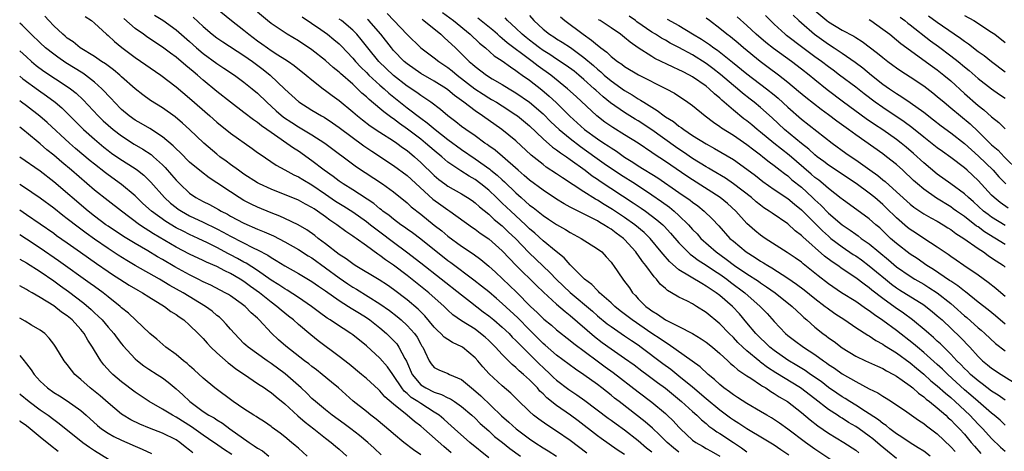
# Model space of a CAD drawing. Units: inches. Extents: x 2574000 to 2577000, y 1503000 to 1506000.
# Drawn here: x 2574000 to 2574145, y 1503948 to 1504011 of the extents above; entities that cross this region are included whole.
import ezdxf

# ---------------------------------------------------------------- set-up
doc = ezdxf.new("R2010")
doc.units = ezdxf.units.IN
doc.header["$MEASUREMENT"] = 0
doc.layers.add('LD25741503_2ft', color=93, linetype='Continuous')

msp = doc.modelspace()

# ---------------------------------------------------------------- linework, layer by layer
at = {"layer": 'LD25741503_2ft'}
for points, elevation in [([(2574027, 1504014.46), (2574031.16, 1504011), (2574033, 1504009.58), (2574033.71, 1504009), (2574035, 1504008.04), (2574035.61, 1504007.61), (2574036.44, 1504007), (2574037, 1504006.6), (2574038, 1504006), (2574039, 1504005.33), (2574039.53, 1504005), (2574040.4, 1504004.4), (2574042.16, 1504003), (2574043, 1504002.28), (2574044.64, 1504001), (2574045, 1504000.75), (2574045.99, 1503999.99), (2574047, 1503999.27), (2574049, 1503997.61), (2574049.7, 1503997), (2574050.42, 1503996.42), (2574051.56, 1503995.56), (2574053, 1503994.61), (2574055, 1503993.33), (2574055.48, 1503993), (2574056.34, 1503992.34), (2574057, 1503991.89), (2574058.07, 1503991), (2574059, 1503990.17), (2574061, 1503988.26), (2574061.67, 1503987.67), (2574062.55, 1503987), (2574063, 1503986.67), (2574065, 1503985.53), (2574065.87, 1503985), (2574066.55, 1503984.55), (2574067, 1503984.22), (2574067.64, 1503983.64), (2574069, 1503982.53), (2574069.79, 1503981.79), (2574071, 1503980.82), (2574071.93, 1503979.93), (2574072.94, 1503979), (2574074.93, 1503976.93), (2574077, 1503974.92), (2574077.99, 1503973.99), (2574078.96, 1503972.96), (2574081, 1503971.02), (2574084.27, 1503968.27), (2574085, 1503967.63), (2574086.45, 1503966.45), (2574087, 1503966.05), (2574089, 1503964.69), (2574089.99, 1503963.99), (2574091, 1503963.32), (2574091.45, 1503963), (2574094.62, 1503960.62), (2574095.78, 1503959.78), (2574097, 1503958.8), (2574099, 1503957.17), (2574101, 1503955.46), (2574103, 1503953.8), (2574104.6, 1503952.6), (2574105, 1503952.32), (2574105.82, 1503951.82), (2574107, 1503951.02), (2574109.54, 1503949.54), (2574111, 1503948.62), (2574111.98, 1503947.98), (2574113.17, 1503947.17)], 9314), ([(2574120.06, 1503945.94), (2574117, 1503948.01), (2574115.63, 1503949), (2574113, 1503950.96), (2574111.81, 1503951.81), (2574110.61, 1503952.61), (2574109.91, 1503953), (2574109, 1503953.56), (2574107, 1503954.72), (2574105.61, 1503955.61), (2574105, 1503955.98), (2574104.44, 1503956.44), (2574103.62, 1503957), (2574103, 1503957.5), (2574102.24, 1503958.24), (2574101.29, 1503959), (2574100.12, 1503960.12), (2574095.43, 1503963.43), (2574095, 1503963.67), (2574094.23, 1503964.23), (2574093, 1503965.03), (2574090.11, 1503967), (2574088.36, 1503968.36), (2574087.55, 1503969), (2574087, 1503969.54), (2574085.32, 1503971), (2574085.18, 1503971.18), (2574085, 1503971.32), (2574084.19, 1503972.19), (2574083.08, 1503973), (2574081, 1503975.1), (2574080.13, 1503976.13), (2574078.92, 1503977.08), (2574077, 1503978.65), (2574075.78, 1503979.78), (2574075, 1503980.42), (2574074.41, 1503981), (2574072.24, 1503983), (2574071, 1503984.18), (2574070.57, 1503984.57), (2574070.15, 1503985), (2574069, 1503986.09), (2574067.86, 1503987), (2574067, 1503987.63), (2574066.12, 1503988.12), (2574064.9, 1503988.9), (2574063, 1503990.22), (2574062.57, 1503990.57), (2574062.09, 1503991), (2574061, 1503991.89), (2574059.71, 1503993), (2574059, 1503993.57), (2574057.06, 1503995.06), (2574055.88, 1503995.88), (2574055, 1503996.56), (2574054.73, 1503996.73), (2574053.58, 1503997.58), (2574053, 1503998.09), (2574051.41, 1503999.41), (2574051, 1503999.82), (2574050.36, 1504000.36), (2574049.7, 1504001), (2574049, 1504001.64), (2574047.21, 1504003.21), (2574047, 1504003.43), (2574046.13, 1504004.13), (2574045, 1504005.16), (2574043, 1504006.71), (2574041, 1504008.01), (2574039.33, 1504009), (2574037, 1504010.57), (2574036.45, 1504011), (2574035, 1504012.24)], 9316), ([(2574117, 1504012.5), (2574118.77, 1504011), (2574119, 1504010.82), (2574121, 1504009.6), (2574122.7, 1504008.7), (2574123, 1504008.5), (2574123.95, 1504007.95), (2574126.23, 1504006.23), (2574127, 1504005.57), (2574127.74, 1504005), (2574128.47, 1504004.47), (2574129, 1504004.08), (2574129.64, 1504003.64), (2574131, 1504002.76), (2574133, 1504001.41), (2574134.37, 1504000.37), (2574135, 1503999.87), (2574136, 1503999), (2574137, 1503998.19), (2574138.4, 1503997), (2574139.82, 1503995.82), (2574141, 1503994.72), (2574143, 1503992.76), (2574143.95, 1503991.95), (2574144.84, 1503991), (2574146.94, 1503988.94)], 9352), ([(2574089, 1503947.2), (2574087.91, 1503947.91), (2574086.74, 1503948.74), (2574085.56, 1503949.56), (2574085, 1503949.97), (2574082.17, 1503952.17), (2574081.05, 1503953), (2574079, 1503954.43), (2574077.57, 1503955.57), (2574077, 1503956.14), (2574076.54, 1503956.54), (2574076.16, 1503957), (2574075, 1503958.19), (2574074.13, 1503959), (2574073.51, 1503959.51), (2574073, 1503960.03), (2574072.45, 1503960.45), (2574071, 1503961.92), (2574070.01, 1503963), (2574069, 1503963.97), (2574068.46, 1503964.46), (2574067.82, 1503965), (2574067, 1503965.63), (2574065, 1503966.88), (2574063.73, 1503967.73), (2574063, 1503968.42), (2574062.44, 1503969), (2574060.2, 1503971), (2574057, 1503973.53), (2574055, 1503975.05), (2574053.83, 1503975.83), (2574053, 1503976.49), (2574052.69, 1503976.69), (2574051, 1503977.92), (2574049.48, 1503979), (2574049.19, 1503979.19), (2574049, 1503979.34), (2574047.99, 1503979.99), (2574046.68, 1503981), (2574045.65, 1503981.65), (2574045, 1503982.16), (2574043.83, 1503983), (2574043.32, 1503983.32), (2574043, 1503983.54), (2574042.04, 1503984.04), (2574041, 1503984.6), (2574037, 1503986.21), (2574035.28, 1503987), (2574035, 1503987.15), (2574033, 1503988.41), (2574032.17, 1503989), (2574031, 1503989.86), (2574030.36, 1503990.36), (2574029.47, 1503991), (2574029, 1503991.37), (2574027.08, 1503993), (2574024.99, 1503995), (2574023.95, 1503995.95), (2574022.86, 1503996.86), (2574021, 1503998.18), (2574019.26, 1503999.26), (2574018.11, 1504000.11), (2574017, 1504000.98), (2574015, 1504002.75), (2574014.73, 1504003), (2574013.79, 1504003.79), (2574013, 1504004.34), (2574012.64, 1504004.64), (2574012.06, 1504005), (2574011, 1504005.72), (2574008.92, 1504007), (2574007.87, 1504007.87), (2574007, 1504008.45), (2574006.71, 1504008.71), (2574006.33, 1504009), (2574005, 1504010.25), (2574004.28, 1504011), (2574003.68, 1504011.68)], 9304), ([(2574009.62, 1504011.62), (2574010.55, 1504011), (2574011, 1504010.63), (2574012.76, 1504009), (2574013, 1504008.81), (2574013.93, 1504007.93), (2574015.04, 1504007.04), (2574017, 1504005.58), (2574020.76, 1504003), (2574023, 1504001.28), (2574025, 1503999.61), (2574027.99, 1503997), (2574029, 1503996.1), (2574031, 1503994.46), (2574034.19, 1503992.19), (2574035, 1503991.64), (2574035.36, 1503991.36), (2574037.75, 1503989.75), (2574039, 1503989.07), (2574040.33, 1503988.33), (2574041, 1503988.04), (2574041.64, 1503987.64), (2574043, 1503986.86), (2574045, 1503985.51), (2574046.47, 1503984.47), (2574047.71, 1503983.71), (2574049, 1503982.88), (2574051, 1503981.48), (2574051.63, 1503981), (2574052.38, 1503980.38), (2574053, 1503979.94), (2574055, 1503978.43), (2574056.93, 1503977), (2574059, 1503975.41), (2574065, 1503970.67), (2574066.34, 1503969.66), (2574068.21, 1503968.21), (2574069, 1503967.62), (2574069.74, 1503967), (2574071, 1503965.92), (2574071.99, 1503965), (2574072.48, 1503964.48), (2574073, 1503964), (2574073.47, 1503963.47), (2574076.48, 1503960.48), (2574077, 1503960), (2574078.1, 1503959), (2574078.56, 1503958.55), (2574079, 1503958.15), (2574080.78, 1503956.78), (2574081.97, 1503955.97), (2574083.14, 1503955.14), (2574086.58, 1503952.58), (2574087, 1503952.29), (2574087.74, 1503951.74), (2574089, 1503950.87), (2574091, 1503949.28), (2574092.22, 1503948.22), (2574093, 1503947.61)], 9306), ([(2574097, 1503947.58), (2574096.2, 1503948.2), (2574095.26, 1503949), (2574094.13, 1503950.13), (2574093.09, 1503951.09), (2574092.04, 1503952.04), (2574088.19, 1503955), (2574087.52, 1503955.52), (2574087, 1503955.96), (2574085.67, 1503957), (2574085, 1503957.51), (2574083, 1503958.93), (2574081.76, 1503959.76), (2574079, 1503961.82), (2574077.3, 1503963.3), (2574077, 1503963.54), (2574075, 1503965.54), (2574073.29, 1503967.29), (2574071, 1503969.42), (2574070.15, 1503970.15), (2574069, 1503971.12), (2574067.96, 1503971.96), (2574066.84, 1503972.84), (2574063.42, 1503975.42), (2574063, 1503975.71), (2574059, 1503978.87), (2574057.79, 1503979.79), (2574057, 1503980.35), (2574056.63, 1503980.63), (2574056.08, 1503981), (2574055, 1503981.82), (2574054.36, 1503982.36), (2574053.45, 1503983), (2574053.21, 1503983.21), (2574053, 1503983.36), (2574052.11, 1503984.11), (2574049, 1503986.12), (2574047.57, 1503987), (2574047, 1503987.39), (2574046.1, 1503988.1), (2574044.8, 1503989), (2574043, 1503990.41), (2574041, 1503991.8), (2574040.26, 1503992.26), (2574037, 1503994.55), (2574036.38, 1503995), (2574035.56, 1503995.56), (2574035, 1503996.03), (2574034.42, 1503996.42), (2574033, 1503997.52), (2574031, 1503999.03), (2574029, 1504000.61), (2574027, 1504002.26), (2574026.15, 1504003), (2574025.51, 1504003.51), (2574025, 1504003.96), (2574024.42, 1504004.42), (2574023, 1504005.64), (2574022.2, 1504006.2), (2574021, 1504007.12), (2574019.86, 1504007.86), (2574018.67, 1504008.67), (2574018.22, 1504009), (2574017, 1504009.86), (2574015.32, 1504011.33)], 9308), ([(2574019.83, 1504011.83), (2574021.05, 1504011.05), (2574023, 1504009.66), (2574025, 1504007.93), (2574026.02, 1504007), (2574027, 1504006.16), (2574029, 1504004.7), (2574030.04, 1504004.04), (2574031.59, 1504003), (2574033, 1504001.97), (2574034.19, 1504001), (2574035, 1504000.32), (2574036.35, 1503999), (2574037.75, 1503997.75), (2574038.83, 1503996.83), (2574040.03, 1503996.03), (2574041, 1503995.41), (2574041.26, 1503995.26), (2574043, 1503994.2), (2574044.87, 1503993), (2574049.53, 1503989.53), (2574053.39, 1503987), (2574055, 1503985.83), (2574057, 1503984.2), (2574057.62, 1503983.62), (2574059, 1503982.55), (2574061, 1503980.95), (2574062.1, 1503980.1), (2574063, 1503979.33), (2574065, 1503977.87), (2574066.72, 1503976.72), (2574067.87, 1503975.87), (2574069, 1503974.93), (2574070.01, 1503974.01), (2574072.07, 1503972.07), (2574073.08, 1503971.08), (2574075.16, 1503969), (2574076.12, 1503968.12), (2574077, 1503967.2), (2574077.11, 1503967.11), (2574078.22, 1503966.22), (2574079, 1503965.54), (2574081, 1503964), (2574081.54, 1503963.54), (2574084.97, 1503960.97), (2574086.13, 1503960.13), (2574087.3, 1503959.3), (2574091, 1503956.41), (2574093, 1503954.9), (2574095, 1503953.24), (2574095.27, 1503953), (2574096.16, 1503952.16), (2574097, 1503951.23), (2574097.23, 1503951), (2574099, 1503949.35), (2574099.47, 1503949), (2574100.44, 1503948.44), (2574101, 1503948.1), (2574101.71, 1503947.71), (2574103, 1503946.96)], 9310), ([(2574025.52, 1504011.53), (2574027, 1504010.14), (2574028.32, 1504009), (2574029, 1504008.46), (2574029.87, 1504007.87), (2574033, 1504005.87), (2574034.24, 1504005), (2574035.82, 1504003.82), (2574036.84, 1504003), (2574039, 1504000.93), (2574041.06, 1503999.06), (2574043, 1503997.84), (2574044.39, 1503997), (2574044.79, 1503996.79), (2574046, 1503996), (2574047, 1503995.3), (2574050.62, 1503992.62), (2574051.81, 1503991.81), (2574055, 1503989.73), (2574057, 1503988.22), (2574060.78, 1503984.78), (2574061.94, 1503983.94), (2574063, 1503983.19), (2574063.3, 1503983), (2574066.61, 1503980.61), (2574067, 1503980.35), (2574067.76, 1503979.76), (2574069, 1503978.92), (2574071, 1503977.15), (2574072.04, 1503976.04), (2574073.03, 1503975.03), (2574076.05, 1503972.05), (2574077.07, 1503971.07), (2574079, 1503969.3), (2574080.23, 1503968.23), (2574081, 1503967.65), (2574084.59, 1503964.59), (2574085.72, 1503963.71), (2574087, 1503962.78), (2574089, 1503961.39), (2574090.39, 1503960.39), (2574091.53, 1503959.53), (2574092.26, 1503959), (2574093.82, 1503957.82), (2574095, 1503956.96), (2574097.39, 1503955), (2574099, 1503953.55), (2574099.63, 1503953), (2574100.31, 1503952.31), (2574101, 1503951.77), (2574101.41, 1503951.41), (2574102, 1503951), (2574102.57, 1503950.57), (2574103, 1503950.32), (2574105, 1503949), (2574106.2, 1503948.2), (2574107, 1503947.63)], 9312), ([(2574041.57, 1504011.57), (2574044.32, 1504009.68), (2574045.29, 1504009), (2574046.23, 1504008.23), (2574047, 1504007.58), (2574047.29, 1504007.29), (2574049, 1504005.49), (2574049.42, 1504005), (2574050.17, 1504004.17), (2574051, 1504003.39), (2574051.39, 1504003), (2574053, 1504001.53), (2574053.62, 1504001), (2574054.33, 1504000.33), (2574057, 1503998.2), (2574059, 1503996.67), (2574059.97, 1503995.97), (2574061.13, 1503995), (2574063, 1503993.55), (2574065, 1503992.07), (2574067, 1503990.69), (2574069.16, 1503989.16), (2574069.34, 1503989), (2574070.27, 1503988.27), (2574071, 1503987.58), (2574071.31, 1503987.31), (2574073, 1503985.67), (2574073.76, 1503985), (2574074.43, 1503984.43), (2574075, 1503983.9), (2574075.53, 1503983.53), (2574077, 1503982.34), (2574077.82, 1503981.82), (2574079, 1503981.02), (2574080.29, 1503980.29), (2574081, 1503979.86), (2574082.63, 1503979), (2574085, 1503977.47), (2574085.63, 1503977), (2574086.3, 1503976.3), (2574087, 1503975.52), (2574087.21, 1503975.21), (2574087.38, 1503975), (2574088.73, 1503973), (2574088.86, 1503972.86), (2574089.7, 1503971.7), (2574090.16, 1503971), (2574090.59, 1503970.59), (2574091, 1503970.12), (2574092.1, 1503969), (2574092.63, 1503968.63), (2574093, 1503968.33), (2574093.85, 1503967.85), (2574095, 1503967.03), (2574097, 1503966.04), (2574098.99, 1503964.99), (2574100.25, 1503964.25), (2574101, 1503963.75), (2574101.93, 1503963), (2574103, 1503962.09), (2574104.19, 1503961), (2574104.6, 1503960.6), (2574105, 1503960.28), (2574105.66, 1503959.66), (2574107, 1503958.78), (2574107.57, 1503958.43), (2574109, 1503957.47), (2574109.27, 1503957.27), (2574109.76, 1503957), (2574110.49, 1503956.49), (2574111, 1503956.21), (2574111.72, 1503955.72), (2574112.95, 1503955), (2574115, 1503953.42), (2574116.31, 1503952.31), (2574117.42, 1503951.42), (2574119, 1503950.35), (2574121.23, 1503949), (2574123, 1503947.84), (2574123.46, 1503947.46)], 9318), ([(2574129, 1503946.62), (2574127.7, 1503947.7), (2574126.59, 1503948.59), (2574125.51, 1503949.51), (2574125, 1503949.92), (2574123.51, 1503951), (2574123, 1503951.34), (2574121.95, 1503951.95), (2574121, 1503952.55), (2574120.71, 1503952.71), (2574120.3, 1503953), (2574119, 1503953.84), (2574117, 1503955.41), (2574114.89, 1503957), (2574111.23, 1503959.23), (2574110.02, 1503960.02), (2574109, 1503960.82), (2574108.89, 1503960.89), (2574107, 1503962.46), (2574106.39, 1503963), (2574105.68, 1503963.68), (2574105, 1503964.41), (2574104.39, 1503965), (2574103, 1503966.45), (2574101, 1503968.1), (2574099.6, 1503969), (2574099, 1503969.36), (2574098.24, 1503969.76), (2574097, 1503970.36), (2574095.92, 1503971), (2574095.32, 1503971.32), (2574095, 1503971.62), (2574094.25, 1503972.25), (2574093.68, 1503973), (2574093.33, 1503973.33), (2574092.12, 1503975), (2574091.61, 1503975.61), (2574091, 1503976.53), (2574090.79, 1503976.79), (2574090.66, 1503977), (2574089, 1503978.85), (2574088.84, 1503979), (2574087.76, 1503979.76), (2574087, 1503980.35), (2574086.57, 1503980.57), (2574085.96, 1503981), (2574085.33, 1503981.33), (2574085, 1503981.55), (2574083.82, 1503982.18), (2574082.16, 1503983), (2574081.37, 1503983.37), (2574081, 1503983.6), (2574080.09, 1503984.09), (2574079, 1503984.76), (2574077, 1503986.06), (2574075, 1503987.54), (2574074.24, 1503988.24), (2574073.35, 1503989), (2574071.03, 1503991.03), (2574069.95, 1503991.95), (2574069, 1503992.61), (2574068.78, 1503992.78), (2574068.44, 1503993), (2574067, 1503994.05), (2574065.63, 1503995), (2574065, 1503995.46), (2574064.15, 1503996.15), (2574062.99, 1503997), (2574061.93, 1503997.93), (2574060.51, 1503999), (2574059.63, 1503999.63), (2574059, 1504000.01), (2574058.44, 1504000.44), (2574057, 1504001.38), (2574055, 1504002.93), (2574052.83, 1504005), (2574051.2, 1504007), (2574050.25, 1504008.25), (2574049.61, 1504009), (2574049.31, 1504009.31), (2574049, 1504009.61), (2574047.35, 1504011), (2574047, 1504011.24)], 9320), ([(2574133.96, 1503947), (2574133, 1503947.7), (2574132.21, 1503948.21), (2574131, 1503948.92), (2574129.79, 1503949.79), (2574129, 1503950.25), (2574128.03, 1503951), (2574127.47, 1503951.48), (2574127, 1503951.77), (2574126.34, 1503952.34), (2574125, 1503953.21), (2574124.46, 1503953.54), (2574123, 1503954.48), (2574122.13, 1503955), (2574121.45, 1503955.45), (2574121, 1503955.7), (2574120.24, 1503956.24), (2574119, 1503957.06), (2574117.93, 1503957.93), (2574116.36, 1503959), (2574115.57, 1503959.57), (2574114.33, 1503960.33), (2574113, 1503961.09), (2574111, 1503962.5), (2574110.37, 1503963), (2574109.68, 1503963.68), (2574109, 1503964.3), (2574108.3, 1503965), (2574107, 1503966.57), (2574105.88, 1503967.88), (2574104.85, 1503969), (2574103, 1503970.6), (2574102.48, 1503971), (2574101.57, 1503971.57), (2574101, 1503971.99), (2574100.34, 1503972.34), (2574097, 1503974.36), (2574095.59, 1503975.59), (2574094.65, 1503976.65), (2574094.39, 1503977), (2574092.75, 1503979), (2574091.87, 1503979.87), (2574090.52, 1503981), (2574089, 1503982.07), (2574087.23, 1503983.23), (2574085.98, 1503983.98), (2574085, 1503984.6), (2574084.74, 1503984.74), (2574083, 1503985.84), (2574079.87, 1503987.87), (2574079, 1503988.48), (2574077.48, 1503989.48), (2574077, 1503989.85), (2574075.25, 1503991.25), (2574073, 1503993.31), (2574070.94, 1503995), (2574068.11, 1503997), (2574067, 1503997.73), (2574065.34, 1503999), (2574063.98, 1503999.98), (2574063, 1504000.84), (2574062.78, 1504001), (2574061, 1504002.11), (2574059, 1504003.25), (2574057, 1504004.63), (2574056.56, 1504005), (2574055, 1504006.63), (2574054.68, 1504007), (2574053.15, 1504009), (2574051.38, 1504011), (2574051.19, 1504011.19)], 9322), ([(2574054.05, 1504012.05), (2574057, 1504008.97), (2574059.02, 1504007.02), (2574061, 1504005.54), (2574061.66, 1504005), (2574063, 1504004.11), (2574063.62, 1504003.62), (2574064.34, 1504003), (2574066.98, 1504000.98), (2574068.18, 1504000.18), (2574069, 1503999.67), (2574069.43, 1503999.43), (2574070.15, 1503999), (2574071, 1503998.46), (2574073, 1503997.18), (2574073.25, 1503997), (2574075, 1503995.54), (2574077, 1503993.65), (2574078.41, 1503992.41), (2574079, 1503992.02), (2574079.56, 1503991.56), (2574080.44, 1503991), (2574081, 1503990.6), (2574083.19, 1503989), (2574084.21, 1503988.21), (2574085, 1503987.69), (2574085.4, 1503987.4), (2574090.24, 1503984.24), (2574091.43, 1503983.43), (2574092.05, 1503983), (2574093.74, 1503981.74), (2574094.61, 1503981), (2574094.81, 1503980.81), (2574095.77, 1503979.77), (2574097, 1503978.33), (2574098.28, 1503977), (2574098.65, 1503976.65), (2574099, 1503976.42), (2574099.8, 1503975.8), (2574101, 1503975.07), (2574102.22, 1503974.22), (2574103, 1503973.73), (2574104.02, 1503973), (2574104.56, 1503972.56), (2574106.67, 1503971), (2574108.96, 1503969), (2574109.95, 1503967.95), (2574111, 1503966.77), (2574112.69, 1503965), (2574113, 1503964.74), (2574113.99, 1503963.99), (2574115.33, 1503963), (2574117, 1503961.92), (2574118.26, 1503961), (2574118.7, 1503960.7), (2574119, 1503960.47), (2574119.89, 1503959.89), (2574121, 1503959.09), (2574123, 1503957.93), (2574125, 1503956.89), (2574126.27, 1503956.27), (2574127, 1503955.79), (2574127.5, 1503955.5), (2574128.28, 1503955), (2574130.51, 1503953.49), (2574132.26, 1503952.26), (2574133, 1503951.79), (2574133.43, 1503951.43), (2574134.02, 1503951), (2574135, 1503950.25), (2574137, 1503948.33), (2574137.64, 1503947.64)], 9324), ([(2574059.2, 1504011.2), (2574059.47, 1504011), (2574061.94, 1504009), (2574062.48, 1504008.48), (2574063, 1504008.05), (2574064.11, 1504007), (2574065, 1504006.13), (2574066.13, 1504005), (2574066.61, 1504004.61), (2574067, 1504004.25), (2574068.67, 1504003), (2574069.53, 1504002.47), (2574071, 1504001.63), (2574071.99, 1504001), (2574073, 1504000.39), (2574075, 1503999.01), (2574077, 1503997.31), (2574078.15, 1503996.15), (2574079.38, 1503995), (2574081, 1503993.66), (2574082.5, 1503992.5), (2574084.63, 1503991), (2574086.01, 1503990.01), (2574088.39, 1503988.39), (2574090.58, 1503987), (2574093, 1503985.39), (2574094.42, 1503984.42), (2574095.58, 1503983.58), (2574096.3, 1503983), (2574097, 1503982.36), (2574098.4, 1503981), (2574099, 1503980.32), (2574099.65, 1503979.65), (2574100.23, 1503979), (2574102.48, 1503977), (2574103.95, 1503975.95), (2574105.18, 1503975), (2574107, 1503973.77), (2574108.68, 1503972.68), (2574109, 1503972.44), (2574109.88, 1503971.88), (2574111.13, 1503971), (2574113.65, 1503969), (2574114.33, 1503968.33), (2574115, 1503967.72), (2574115.37, 1503967.37), (2574115.81, 1503967), (2574117, 1503965.95), (2574118.17, 1503965), (2574118.65, 1503964.65), (2574119, 1503964.38), (2574119.81, 1503963.81), (2574121, 1503962.89), (2574123, 1503961.69), (2574124.43, 1503961), (2574126.19, 1503960.19), (2574127, 1503959.85), (2574127.53, 1503959.53), (2574128.58, 1503959), (2574129, 1503958.76), (2574129.83, 1503958.17), (2574131, 1503957.31), (2574131.38, 1503957), (2574132.22, 1503956.22), (2574133, 1503955.7), (2574133.37, 1503955.37), (2574133.86, 1503955), (2574135, 1503954.08), (2574136.24, 1503953), (2574136.62, 1503952.62), (2574137, 1503952.3), (2574137.63, 1503951.63), (2574138.28, 1503951), (2574139, 1503950.19), (2574140.01, 1503949), (2574140.46, 1503948.46), (2574141.39, 1503947.39)], 9326), ([(2574062.21, 1504012.21), (2574063.83, 1504011), (2574066.28, 1504009), (2574067.67, 1504007.67), (2574068.51, 1504007), (2574069.83, 1504005.83), (2574071, 1504005.09), (2574072.19, 1504004.19), (2574073, 1504003.69), (2574073.38, 1504003.38), (2574073.95, 1504003), (2574075, 1504002.24), (2574076.82, 1504000.82), (2574077.92, 1503999.92), (2574078.95, 1503998.95), (2574080.96, 1503996.96), (2574083.12, 1503995), (2574085, 1503993.62), (2574085.92, 1503993), (2574086.58, 1503992.58), (2574087, 1503992.28), (2574087.81, 1503991.81), (2574089, 1503990.94), (2574090.21, 1503990.21), (2574091, 1503989.68), (2574093.88, 1503987.88), (2574097, 1503985.75), (2574098.62, 1503984.62), (2574099, 1503984.3), (2574099.76, 1503983.76), (2574100.71, 1503983), (2574101.88, 1503981.88), (2574102.84, 1503980.84), (2574104.5, 1503979), (2574105, 1503978.56), (2574106.9, 1503977), (2574108.2, 1503976.2), (2574109, 1503975.66), (2574109.42, 1503975.42), (2574110.05, 1503975), (2574110.66, 1503974.66), (2574113, 1503973.15), (2574114.28, 1503972.28), (2574115.42, 1503971.42), (2574117, 1503970.14), (2574118.51, 1503969), (2574118.78, 1503968.77), (2574119.94, 1503967.94), (2574121.42, 1503967), (2574123, 1503965.91), (2574124.77, 1503964.77), (2574125, 1503964.65), (2574125.97, 1503963.97), (2574127, 1503963.44), (2574127.25, 1503963.25), (2574129, 1503962.17), (2574131, 1503960.71), (2574131.92, 1503959.92), (2574133, 1503959.04), (2574134.07, 1503958.07), (2574135, 1503957.32), (2574136.22, 1503956.22), (2574137, 1503955.58), (2574137.64, 1503955), (2574139.77, 1503953), (2574141, 1503951.7), (2574141.36, 1503951.36), (2574141.7, 1503951), (2574143, 1503949.56), (2574144.32, 1503948.32), (2574145, 1503947.73)], 9328), ([(2574145, 1503951.53), (2574144.25, 1503952.25), (2574143.37, 1503953), (2574143, 1503953.29), (2574141, 1503955.01), (2574139.94, 1503955.94), (2574139, 1503956.75), (2574136.54, 1503959), (2574135.76, 1503959.76), (2574135, 1503960.45), (2574133, 1503962.23), (2574132.08, 1503963), (2574131.51, 1503963.51), (2574129, 1503965.46), (2574127, 1503966.92), (2574125.75, 1503967.75), (2574125, 1503968.33), (2574124.59, 1503968.59), (2574123, 1503969.69), (2574120.89, 1503971), (2574119, 1503972.31), (2574117.48, 1503973.48), (2574117, 1503973.88), (2574115.26, 1503975.26), (2574115, 1503975.48), (2574114.11, 1503976.11), (2574112.93, 1503976.93), (2574109.66, 1503979), (2574109, 1503979.46), (2574108.15, 1503980.15), (2574107, 1503981.17), (2574105.34, 1503983), (2574104.13, 1503984.13), (2574103.07, 1503985), (2574099, 1503987.6), (2574098.16, 1503988.16), (2574095, 1503990.3), (2574093.37, 1503991.37), (2574093, 1503991.64), (2574090.98, 1503992.98), (2574089, 1503994.23), (2574087.27, 1503995.27), (2574086.09, 1503996.09), (2574084.89, 1503997), (2574081.86, 1503999.86), (2574080.61, 1504001), (2574078.13, 1504003), (2574076.3, 1504004.3), (2574075.39, 1504005), (2574075, 1504005.28), (2574071.74, 1504007.74), (2574071, 1504008.4), (2574070.65, 1504008.65), (2574070.28, 1504009), (2574069.59, 1504009.59), (2574067.39, 1504011.39)], 9330), ([(2574145, 1503955.22), (2574143.96, 1503955.96), (2574143, 1503956.55), (2574141.61, 1503957.61), (2574141, 1503958.03), (2574139.89, 1503959), (2574139.45, 1503959.45), (2574139, 1503959.87), (2574138.45, 1503960.45), (2574137.88, 1503961), (2574137, 1503961.96), (2574135.47, 1503963.47), (2574135, 1503963.88), (2574134.43, 1503964.43), (2574133.74, 1503965), (2574133.36, 1503965.36), (2574131.36, 1503967), (2574130.01, 1503968.01), (2574128.82, 1503968.82), (2574127, 1503970.15), (2574125.39, 1503971.39), (2574125, 1503971.72), (2574124.24, 1503972.24), (2574123, 1503973.21), (2574121, 1503974.54), (2574120.36, 1503975), (2574119.53, 1503975.53), (2574118.39, 1503976.39), (2574115.21, 1503979.21), (2574115, 1503979.42), (2574114.1, 1503980.1), (2574113, 1503981.11), (2574110.69, 1503982.69), (2574110.27, 1503983), (2574109.49, 1503983.49), (2574109, 1503983.86), (2574108.37, 1503984.37), (2574107.67, 1503985), (2574105.03, 1503987.03), (2574103.83, 1503987.83), (2574101.82, 1503989), (2574101.32, 1503989.32), (2574101, 1503989.49), (2574099, 1503990.73), (2574097.67, 1503991.67), (2574097, 1503992.1), (2574096.47, 1503992.47), (2574093, 1503994.96), (2574091, 1503996.26), (2574090.53, 1503996.53), (2574089, 1503997.48), (2574086.92, 1503998.92), (2574085.82, 1503999.82), (2574084.77, 1504000.77), (2574084.53, 1504001), (2574083, 1504002.35), (2574082.24, 1504003), (2574081.56, 1504003.56), (2574080.41, 1504004.41), (2574079, 1504005.34), (2574078.01, 1504006.01), (2574077, 1504006.63), (2574076.48, 1504007), (2574075.65, 1504007.65), (2574075, 1504008.12), (2574074.51, 1504008.51), (2574073.91, 1504009), (2574073, 1504009.89), (2574071.79, 1504011), (2574071.42, 1504011.42)], 9332), ([(2574075, 1504011.76), (2574075.62, 1504011), (2574077, 1504009.75), (2574077.97, 1504009), (2574078.6, 1504008.6), (2574079, 1504008.33), (2574079.83, 1504007.83), (2574081.03, 1504007.03), (2574083, 1504005.59), (2574084.4, 1504004.4), (2574085, 1504003.86), (2574085.48, 1504003.48), (2574086.01, 1504003), (2574087, 1504002.17), (2574089, 1504000.74), (2574090.1, 1504000.1), (2574091, 1503999.5), (2574091.33, 1503999.33), (2574091.81, 1503999), (2574093, 1503998.26), (2574093.81, 1503997.81), (2574094.82, 1503997), (2574095, 1503996.88), (2574096.18, 1503996.18), (2574097, 1503995.5), (2574097.31, 1503995.31), (2574097.71, 1503995), (2574099, 1503994.14), (2574101, 1503992.89), (2574102.22, 1503992.22), (2574105, 1503990.57), (2574107, 1503989.17), (2574108.24, 1503988.24), (2574109.35, 1503987.35), (2574111, 1503986.2), (2574113, 1503984.85), (2574114, 1503984), (2574115, 1503983.2), (2574118.1, 1503980.1), (2574119, 1503979.3), (2574119.36, 1503979), (2574121, 1503977.74), (2574122.64, 1503976.64), (2574123, 1503976.41), (2574123.83, 1503975.83), (2574125, 1503974.97), (2574126.07, 1503974.07), (2574127.36, 1503973), (2574128.27, 1503972.27), (2574129, 1503971.74), (2574129.45, 1503971.45), (2574133, 1503969.23), (2574133.33, 1503969), (2574134.26, 1503968.26), (2574135, 1503967.63), (2574135.7, 1503967), (2574138.43, 1503964.43), (2574139.78, 1503963), (2574141, 1503961.62), (2574141.65, 1503961), (2574142.41, 1503960.41), (2574143, 1503959.91), (2574144.38, 1503959), (2574147, 1503957.37)], 9334), ([(2574079.55, 1504011.55), (2574080.19, 1504011), (2574082.88, 1504009), (2574084.15, 1504008.15), (2574085, 1504007.39), (2574085.23, 1504007.23), (2574085.5, 1504007), (2574086.37, 1504006.37), (2574087, 1504005.75), (2574087.96, 1504005), (2574088.58, 1504004.58), (2574089, 1504004.26), (2574091.05, 1504003.05), (2574095.11, 1504001), (2574096.32, 1504000.32), (2574098.32, 1503999), (2574099, 1503998.52), (2574100.87, 1503997), (2574102.07, 1503996.07), (2574103, 1503995.46), (2574103.25, 1503995.25), (2574105, 1503994.17), (2574107, 1503992.8), (2574107.99, 1503991.99), (2574109, 1503991.27), (2574109.35, 1503991), (2574110.25, 1503990.25), (2574111, 1503989.71), (2574111.91, 1503989), (2574112.51, 1503988.51), (2574113, 1503988.17), (2574113.62, 1503987.62), (2574115, 1503986.51), (2574116.63, 1503985), (2574117, 1503984.65), (2574117.86, 1503983.86), (2574119, 1503982.71), (2574121, 1503981), (2574122.2, 1503980.2), (2574123, 1503979.59), (2574123.36, 1503979.36), (2574123.81, 1503979), (2574125, 1503978.17), (2574127.82, 1503975.82), (2574129, 1503974.81), (2574131, 1503973.44), (2574131.72, 1503973), (2574133, 1503972.26), (2574133.78, 1503971.78), (2574135, 1503970.99), (2574137, 1503969.42), (2574137.49, 1503969), (2574139, 1503967.61), (2574139.34, 1503967.34), (2574141, 1503965.86), (2574141.48, 1503965.48), (2574142.02, 1503965), (2574143.56, 1503963.56), (2574145, 1503962.46)], 9336), ([(2574145, 1503966.36), (2574143.59, 1503967.59), (2574142.49, 1503968.49), (2574141, 1503969.64), (2574139.14, 1503971.14), (2574139, 1503971.23), (2574138.03, 1503972.03), (2574137, 1503972.69), (2574136.82, 1503972.82), (2574134.43, 1503974.43), (2574133.48, 1503975), (2574132.02, 1503976.02), (2574131, 1503976.69), (2574129, 1503978.24), (2574128.14, 1503979), (2574127.55, 1503979.55), (2574127, 1503980.09), (2574126.53, 1503980.53), (2574125.98, 1503981), (2574125, 1503981.88), (2574121, 1503984.76), (2574120.88, 1503984.88), (2574119, 1503986.32), (2574118.22, 1503987), (2574117.55, 1503987.55), (2574117, 1503987.96), (2574116.45, 1503988.45), (2574113.21, 1503991.21), (2574110.97, 1503992.97), (2574109, 1503994.61), (2574108.51, 1503995), (2574107.7, 1503995.7), (2574107, 1503996.25), (2574106.56, 1503996.56), (2574105, 1503997.84), (2574103.31, 1503999.31), (2574103, 1503999.61), (2574102.23, 1504000.23), (2574101.45, 1504001), (2574101, 1504001.36), (2574099, 1504002.74), (2574098.54, 1504003), (2574097.51, 1504003.51), (2574097, 1504003.79), (2574096.16, 1504004.16), (2574093.46, 1504005.46), (2574093, 1504005.72), (2574091, 1504007), (2574089.82, 1504007.82), (2574089, 1504008.54), (2574088.39, 1504009), (2574087, 1504009.95), (2574085.38, 1504011), (2574085.14, 1504011.14)], 9338), ([(2574145, 1503970.45), (2574144.35, 1503971), (2574143.63, 1503971.63), (2574142.51, 1503972.51), (2574141, 1503973.59), (2574138.92, 1503975), (2574137.8, 1503975.8), (2574137, 1503976.32), (2574136.61, 1503976.61), (2574135.99, 1503977), (2574135, 1503977.69), (2574133.03, 1503979), (2574131.8, 1503979.8), (2574131, 1503980.3), (2574130.61, 1503980.61), (2574129, 1503981.99), (2574127.5, 1503983.5), (2574127, 1503983.97), (2574125.79, 1503985), (2574125, 1503985.64), (2574123.07, 1503987.07), (2574119, 1503989.76), (2574118.3, 1503990.3), (2574117.34, 1503991), (2574117, 1503991.26), (2574116.1, 1503992.1), (2574115, 1503992.93), (2574112.54, 1503995), (2574110.71, 1503996.71), (2574109, 1503998.23), (2574108.05, 1503999), (2574107.45, 1503999.45), (2574106.35, 1504000.35), (2574105.59, 1504001), (2574105, 1504001.48), (2574103.09, 1504003.09), (2574101.96, 1504003.96), (2574101, 1504004.68), (2574099, 1504005.96), (2574097, 1504007.06), (2574095.71, 1504007.71), (2574095, 1504008.12), (2574094.43, 1504008.43), (2574093.54, 1504009), (2574093, 1504009.31), (2574090.82, 1504010.82), (2574090.62, 1504011), (2574089.65, 1504011.65)], 9340), ([(2574095.24, 1504011.24), (2574097, 1504010.27), (2574099, 1504009.07), (2574100.29, 1504008.29), (2574101.49, 1504007.49), (2574102.14, 1504007), (2574102.65, 1504006.65), (2574104.89, 1504004.89), (2574107, 1504003.2), (2574109.87, 1504001), (2574111, 1504000.08), (2574111.59, 1503999.59), (2574113, 1503998.28), (2574115, 1503996.53), (2574119.55, 1503993), (2574121.54, 1503991.54), (2574122.31, 1503991), (2574123, 1503990.55), (2574125.09, 1503989.09), (2574126.25, 1503988.25), (2574127, 1503987.61), (2574127.34, 1503987.34), (2574129, 1503985.85), (2574131, 1503984), (2574131.56, 1503983.56), (2574133, 1503982.62), (2574134.03, 1503982.03), (2574135, 1503981.53), (2574135.89, 1503981), (2574136.56, 1503980.56), (2574137, 1503980.29), (2574137.72, 1503979.72), (2574138.91, 1503979), (2574141, 1503977.52), (2574141.79, 1503977), (2574142.48, 1503976.48), (2574143, 1503976.15), (2574143.67, 1503975.67), (2574144.72, 1503975), (2574145, 1503974.78)], 9342), ([(2574145, 1503978.1), (2574141.95, 1503979.95), (2574141, 1503980.67), (2574140.79, 1503980.79), (2574139, 1503982.19), (2574137.85, 1503983), (2574137.36, 1503983.36), (2574137, 1503983.61), (2574134.89, 1503984.89), (2574133, 1503986.23), (2574132.1, 1503987), (2574131.52, 1503987.52), (2574129.95, 1503989), (2574129, 1503989.85), (2574127.55, 1503991), (2574127, 1503991.41), (2574123, 1503994.2), (2574121.94, 1503995), (2574120.23, 1503996.23), (2574119, 1503997.18), (2574117.93, 1503997.93), (2574115.68, 1503999.68), (2574114.6, 1504000.6), (2574113, 1504001.93), (2574111.65, 1504003), (2574110.13, 1504004.13), (2574108.93, 1504005), (2574106.47, 1504007), (2574105.69, 1504007.69), (2574104.6, 1504008.6), (2574104.05, 1504009), (2574103, 1504009.86), (2574101.48, 1504011), (2574101, 1504011.38)], 9344), ([(2574145, 1503980.88), (2574143, 1503982.1), (2574142.48, 1503982.48), (2574141.82, 1503983), (2574140.35, 1503984.35), (2574139.57, 1503985), (2574139, 1503985.54), (2574137, 1503987.01), (2574135, 1503988.45), (2574133, 1503990.11), (2574131.49, 1503991.49), (2574130.41, 1503992.41), (2574129.68, 1503993), (2574129, 1503993.53), (2574127, 1503994.93), (2574125.74, 1503995.74), (2574124.56, 1503996.56), (2574121.18, 1503999), (2574118.81, 1504000.81), (2574117, 1504002.28), (2574116.13, 1504003), (2574115, 1504003.89), (2574113.55, 1504005), (2574110.89, 1504006.89), (2574109.77, 1504007.77), (2574108.35, 1504009), (2574107, 1504010.27), (2574105.55, 1504011.55)], 9346), ([(2574145.44, 1503983.44), (2574144.25, 1503984.25), (2574143.37, 1503985), (2574143, 1503985.36), (2574141, 1503987.52), (2574139.41, 1503989), (2574139, 1503989.36), (2574137, 1503990.87), (2574135.75, 1503991.75), (2574135, 1503992.29), (2574133, 1503993.87), (2574131.27, 1503995.27), (2574130.13, 1503996.13), (2574127, 1503998.21), (2574125.87, 1503999), (2574124.23, 1504000.23), (2574123, 1504001.21), (2574120.63, 1504003), (2574119.7, 1504003.7), (2574119, 1504004.19), (2574117.95, 1504005), (2574117, 1504005.69), (2574115.24, 1504007), (2574112.83, 1504008.83), (2574112.61, 1504009), (2574111, 1504010.48), (2574110.45, 1504011), (2574109.75, 1504011.75)], 9348), ([(2574113.81, 1504011.81), (2574114.64, 1504011), (2574115, 1504010.67), (2574116.94, 1504009), (2574119, 1504007.52), (2574119.83, 1504007), (2574121, 1504006.22), (2574122.92, 1504004.92), (2574124.06, 1504004.06), (2574125.33, 1504003), (2574127, 1504001.68), (2574127.97, 1504001), (2574129, 1504000.31), (2574129.81, 1503999.81), (2574131, 1503998.98), (2574133, 1503997.53), (2574134.44, 1503996.44), (2574135.56, 1503995.56), (2574137, 1503994.51), (2574139, 1503992.96), (2574140.02, 1503992.02), (2574141.09, 1503991.09), (2574143.2, 1503989), (2574144.06, 1503988.06), (2574145.07, 1503987)], 9350), ([(2574125, 1504011.15), (2574125.23, 1504011), (2574127, 1504009.77), (2574128.01, 1504009), (2574129, 1504008.2), (2574129.64, 1504007.64), (2574134.28, 1504004.28), (2574135, 1504003.77), (2574135.98, 1504003), (2574137, 1504002.13), (2574139, 1504000.28), (2574141, 1503998.51), (2574141.87, 1503997.87), (2574143, 1503996.85), (2574144.05, 1503996.05), (2574145, 1503995.1)], 9354), ([(2574129.52, 1504011.52), (2574130.24, 1504011), (2574130.65, 1504010.65), (2574131, 1504010.39), (2574134.02, 1504008.02), (2574135.18, 1504007.18), (2574137, 1504005.83), (2574138.05, 1504005), (2574139, 1504004.19), (2574139.67, 1504003.67), (2574141, 1504002.49), (2574143, 1504000.96), (2574144.15, 1504000.15), (2574145, 1503999.61)], 9356), ([(2574133.69, 1504011.69), (2574135, 1504010.76), (2574135.77, 1504010.23), (2574138.44, 1504008.44), (2574139, 1504007.98), (2574139.59, 1504007.59), (2574141, 1504006.48), (2574141.88, 1504005.88), (2574142.99, 1504005), (2574145, 1504003.49)], 9358), ([(2574139, 1504011.78), (2574140.4, 1504011), (2574143, 1504009.32), (2574143.45, 1504009), (2574145, 1504007.81)], 9360), ([(2574083.42, 1503947.42), (2574081, 1503949.28), (2574079, 1503950.66), (2574077.56, 1503951.56), (2574076.4, 1503952.4), (2574075.61, 1503953), (2574075, 1503953.54), (2574073.24, 1503955.24), (2574072.25, 1503956.25), (2574071, 1503957.31), (2574069.06, 1503959.06), (2574068.12, 1503960.12), (2574067.41, 1503961), (2574067, 1503961.45), (2574065.16, 1503963), (2574065.06, 1503963.06), (2574063.7, 1503963.7), (2574063, 1503964.11), (2574062.46, 1503964.46), (2574061.97, 1503965), (2574061.46, 1503965.46), (2574061, 1503965.95), (2574059.62, 1503967.62), (2574058.61, 1503968.61), (2574057, 1503969.97), (2574055, 1503971.48), (2574054.1, 1503972.1), (2574052.89, 1503972.89), (2574049.38, 1503975), (2574049, 1503975.24), (2574048.01, 1503976.01), (2574047, 1503976.63), (2574045, 1503978.19), (2574043.9, 1503979), (2574043.4, 1503979.4), (2574042.23, 1503980.23), (2574040.98, 1503980.98), (2574039, 1503981.94), (2574038.27, 1503982.27), (2574037, 1503982.75), (2574035, 1503983.59), (2574034.04, 1503984.04), (2574033, 1503984.58), (2574032.29, 1503985), (2574031, 1503985.83), (2574029, 1503987.18), (2574027.89, 1503987.89), (2574026.76, 1503988.76), (2574025, 1503990.22), (2574023.61, 1503991.61), (2574023, 1503992.17), (2574022.59, 1503992.59), (2574021, 1503993.92), (2574019.13, 1503995.13), (2574017.89, 1503995.89), (2574017, 1503996.39), (2574016.13, 1503997), (2574015, 1503997.94), (2574013.93, 1503999), (2574013.49, 1503999.49), (2574013, 1503999.99), (2574012.53, 1504000.53), (2574012.07, 1504001), (2574011, 1504001.96), (2574009.66, 1504003), (2574009.27, 1504003.27), (2574006.79, 1504004.79), (2574005.61, 1504005.61), (2574005, 1504006.05), (2574003.81, 1504007), (2574003, 1504007.73), (2574001.67, 1504009), (2574001, 1504009.7), (2574000.35, 1504010.35), (2574000, 1504010.65)], 9302), ([(2574000, 1504006.58), (2574001, 1504005.66), (2574001.75, 1504005), (2574002.43, 1504004.43), (2574003.57, 1504003.57), (2574007, 1504001.33), (2574007.47, 1504001), (2574008.33, 1504000.33), (2574009.36, 1503999.36), (2574011.57, 1503997), (2574012.29, 1503996.29), (2574013, 1503995.64), (2574013.75, 1503995), (2574015, 1503994.05), (2574016.86, 1503992.86), (2574018.12, 1503992.12), (2574019.32, 1503991.32), (2574019.7, 1503991), (2574021, 1503989.82), (2574021.41, 1503989.41), (2574022.35, 1503988.35), (2574023, 1503987.56), (2574023.55, 1503987), (2574025, 1503985.65), (2574025.92, 1503985), (2574027, 1503984.4), (2574027.95, 1503983.95), (2574029.23, 1503983.23), (2574029.63, 1503983), (2574030.55, 1503982.55), (2574031, 1503982.28), (2574033, 1503981.23), (2574035, 1503980.37), (2574035.98, 1503979.98), (2574037.36, 1503979.36), (2574039, 1503978.5), (2574041, 1503977.36), (2574042.44, 1503976.44), (2574043, 1503976.11), (2574045, 1503974.67), (2574047, 1503973.18), (2574048.29, 1503972.29), (2574049, 1503971.83), (2574049.53, 1503971.53), (2574053, 1503969.39), (2574054.4, 1503968.4), (2574055.52, 1503967.52), (2574056.12, 1503967), (2574057, 1503966.18), (2574058.07, 1503965), (2574058.46, 1503964.46), (2574059, 1503963.45), (2574059.17, 1503963.17), (2574059.29, 1503963), (2574059.62, 1503962.38), (2574060.26, 1503961), (2574060.56, 1503960.56), (2574061, 1503960.02), (2574061.66, 1503959.66), (2574063, 1503959.13), (2574063.24, 1503959), (2574065, 1503958.24), (2574066.45, 1503957), (2574066.77, 1503956.77), (2574067.85, 1503955.85), (2574070.89, 1503952.89), (2574071.96, 1503951.96), (2574073.02, 1503951), (2574075, 1503949.54), (2574075.81, 1503949), (2574077, 1503948.2), (2574077.75, 1503947.75), (2574079, 1503946.98)], 9300), ([(2574000, 1504002.83), (2574000.44, 1504002.44), (2574002.77, 1504000.77), (2574003.95, 1503999.95), (2574005.24, 1503999), (2574006.19, 1503998.19), (2574007, 1503997.4), (2574009.4, 1503995), (2574011, 1503993.57), (2574012.4, 1503992.4), (2574013, 1503991.92), (2574013.53, 1503991.53), (2574014.71, 1503990.71), (2574017, 1503989.25), (2574017.34, 1503989), (2574018.27, 1503988.27), (2574019.28, 1503987.28), (2574021.29, 1503985), (2574022.19, 1503984.19), (2574023, 1503983.55), (2574023.31, 1503983.31), (2574023.79, 1503983), (2574025, 1503982.32), (2574027, 1503981.39), (2574029, 1503980.41), (2574029.93, 1503979.93), (2574031, 1503979.3), (2574034.44, 1503977.56), (2574035, 1503977.3), (2574036.51, 1503976.51), (2574037, 1503976.18), (2574037.75, 1503975.75), (2574039, 1503974.96), (2574041, 1503973.84), (2574043, 1503972.66), (2574043.96, 1503971.96), (2574045, 1503971.27), (2574047, 1503969.85), (2574048.38, 1503969), (2574048.75, 1503968.75), (2574049, 1503968.61), (2574049.98, 1503967.98), (2574051, 1503967.35), (2574051.51, 1503967), (2574053, 1503965.82), (2574053.96, 1503965), (2574055, 1503963.97), (2574055.47, 1503963.47), (2574055.79, 1503963), (2574056.68, 1503961.32), (2574056.92, 1503960.92), (2574057.76, 1503959), (2574059, 1503957.48), (2574059.74, 1503957), (2574061, 1503956.37), (2574062.06, 1503956.06), (2574063, 1503955.56), (2574063.39, 1503955.39), (2574063.98, 1503955), (2574065, 1503954.27), (2574066.5, 1503953), (2574067, 1503952.54), (2574067.77, 1503951.77), (2574069, 1503950.69), (2574069.88, 1503949.88), (2574071.03, 1503949), (2574072.12, 1503948.12), (2574073.67, 1503947)], 9298), ([(2574069, 1503946.74), (2574066.24, 1503949), (2574063.95, 1503951), (2574063.46, 1503951.46), (2574063, 1503951.86), (2574062.41, 1503952.41), (2574061.7, 1503953), (2574061, 1503953.46), (2574059, 1503954.7), (2574058.58, 1503955), (2574057.62, 1503955.62), (2574057, 1503956.2), (2574056.55, 1503956.55), (2574056.21, 1503957), (2574055, 1503958.85), (2574054.88, 1503959), (2574054.1, 1503960.1), (2574053, 1503961.37), (2574051, 1503963.19), (2574049, 1503964.8), (2574048.72, 1503965), (2574046.46, 1503966.46), (2574045.68, 1503967), (2574045.25, 1503967.25), (2574044.1, 1503968.1), (2574042.91, 1503969), (2574041, 1503970.3), (2574039.36, 1503971.36), (2574039, 1503971.56), (2574038.15, 1503972.15), (2574037, 1503972.85), (2574035, 1503974.25), (2574033.34, 1503975.34), (2574033, 1503975.51), (2574032.05, 1503976.05), (2574031, 1503976.59), (2574030.72, 1503976.72), (2574029, 1503977.67), (2574027.65, 1503978.35), (2574026.27, 1503979), (2574025, 1503979.56), (2574024.03, 1503980.03), (2574023, 1503980.56), (2574021.48, 1503981.48), (2574019.4, 1503983), (2574018.14, 1503984.14), (2574017, 1503985.25), (2574015, 1503986.93), (2574013, 1503988.32), (2574012.61, 1503988.61), (2574011, 1503989.88), (2574010.38, 1503990.38), (2574008.22, 1503992.22), (2574007.32, 1503993), (2574004.04, 1503996.04), (2574002.96, 1503996.96), (2574001, 1503998.46), (2574000.28, 1503999), (2574000, 1503999.19)], 9296), ([(2574063.49, 1503947.49), (2574062.39, 1503948.39), (2574059.44, 1503951), (2574059, 1503951.37), (2574058.07, 1503952.07), (2574057.02, 1503953), (2574055, 1503954.62), (2574053.72, 1503955.72), (2574053, 1503956.58), (2574052.77, 1503956.77), (2574051, 1503958.39), (2574050.28, 1503959), (2574048.49, 1503960.49), (2574047, 1503961.64), (2574043.92, 1503963.92), (2574042.81, 1503964.81), (2574041, 1503966.33), (2574040.26, 1503967), (2574039.55, 1503967.55), (2574038.45, 1503968.45), (2574037.85, 1503969), (2574037, 1503969.62), (2574035.28, 1503971), (2574033.94, 1503971.94), (2574033, 1503972.65), (2574032.45, 1503973), (2574031, 1503973.84), (2574030.2, 1503974.2), (2574029, 1503974.84), (2574027.48, 1503975.48), (2574027, 1503975.72), (2574025, 1503976.65), (2574023, 1503977.69), (2574019.67, 1503979.67), (2574019, 1503980.12), (2574018.45, 1503980.45), (2574017.65, 1503981), (2574014.96, 1503983), (2574013, 1503984.52), (2574011, 1503986.1), (2574007.6, 1503989), (2574006.18, 1503990.18), (2574005, 1503991.21), (2574004.01, 1503992.01), (2574003, 1503992.91), (2574001, 1503994.56), (2574000.74, 1503994.75), (2574000.44, 1503995), (2574000, 1503995.33)], 9294), ([(2574059, 1503947.19), (2574057.93, 1503947.93), (2574056.53, 1503949), (2574055, 1503950.26), (2574054.61, 1503950.61), (2574052.44, 1503952.44), (2574051.68, 1503953), (2574051, 1503953.55), (2574049.07, 1503955.07), (2574046.9, 1503957), (2574045.87, 1503957.87), (2574044.51, 1503959), (2574043.66, 1503959.66), (2574043, 1503960.14), (2574042.53, 1503960.53), (2574041.89, 1503961), (2574039.14, 1503963.14), (2574038.08, 1503964.08), (2574037.04, 1503965.04), (2574035.25, 1503967), (2574035, 1503967.24), (2574034.06, 1503968.06), (2574033.15, 1503969), (2574032.58, 1503969.42), (2574031, 1503970.53), (2574030.72, 1503970.72), (2574030.24, 1503971), (2574028.11, 1503972.11), (2574027, 1503972.61), (2574026.25, 1503973), (2574025, 1503973.61), (2574022.82, 1503974.82), (2574021, 1503975.88), (2574020.28, 1503976.28), (2574018.84, 1503977.16), (2574017, 1503978.24), (2574015.29, 1503979.29), (2574013, 1503980.79), (2574012.69, 1503981), (2574011, 1503982.25), (2574010.05, 1503983), (2574005, 1503987.3), (2574003, 1503988.88), (2574000, 1503990.95)], 9292), ([(2574053.19, 1503947.19), (2574052.13, 1503948.13), (2574051.22, 1503949), (2574050.01, 1503950.01), (2574048.72, 1503951), (2574047.73, 1503951.73), (2574045.95, 1503953), (2574045, 1503953.77), (2574043.51, 1503955), (2574043, 1503955.47), (2574042.23, 1503956.23), (2574041.41, 1503957), (2574039.07, 1503959.07), (2574037, 1503960.6), (2574036.4, 1503961), (2574033.61, 1503963), (2574033.28, 1503963.28), (2574033, 1503963.56), (2574032.28, 1503964.28), (2574031.58, 1503965), (2574031, 1503965.64), (2574030.38, 1503966.38), (2574029.8, 1503967), (2574029.39, 1503967.39), (2574029, 1503967.68), (2574028.3, 1503968.3), (2574027.36, 1503969), (2574024.07, 1503971), (2574022.09, 1503972.09), (2574020.56, 1503973), (2574017.01, 1503975.01), (2574015.74, 1503975.74), (2574014.51, 1503976.51), (2574013, 1503977.51), (2574011, 1503978.9), (2574009.77, 1503979.77), (2574009, 1503980.35), (2574008.62, 1503980.62), (2574007, 1503981.88), (2574006.35, 1503982.35), (2574005, 1503983.42), (2574003, 1503984.91), (2574000.56, 1503986.56), (2574000, 1503986.91)], 9290), ([(2574000, 1503983.2), (2574001, 1503982.52), (2574005, 1503979.75), (2574005.43, 1503979.43), (2574007, 1503978.34), (2574008.96, 1503976.96), (2574010.11, 1503976.11), (2574011.28, 1503975.28), (2574013, 1503974.1), (2574013.66, 1503973.66), (2574014.74, 1503973), (2574016.12, 1503972.12), (2574017.38, 1503971.38), (2574018.07, 1503971), (2574019, 1503970.4), (2574021.3, 1503969), (2574022.26, 1503968.26), (2574023, 1503967.78), (2574023.44, 1503967.44), (2574024.13, 1503967), (2574025, 1503966.23), (2574026.28, 1503965), (2574027, 1503964.26), (2574027.57, 1503963.57), (2574028.1, 1503963), (2574029, 1503962.15), (2574030.68, 1503960.68), (2574031, 1503960.46), (2574031.82, 1503959.82), (2574033.09, 1503959), (2574035, 1503957.68), (2574036.03, 1503957), (2574036.59, 1503956.59), (2574037, 1503956.35), (2574037.72, 1503955.72), (2574039, 1503954.69), (2574040.93, 1503952.93), (2574041.99, 1503951.99), (2574043.29, 1503951), (2574045, 1503949.62), (2574045.83, 1503949), (2574046.45, 1503948.45), (2574047, 1503947.99), (2574048.12, 1503947)], 9288), ([(2574042.28, 1503947), (2574041, 1503948.13), (2574040.54, 1503948.55), (2574039.97, 1503949), (2574039, 1503949.82), (2574038.34, 1503950.34), (2574037.17, 1503951.17), (2574037, 1503951.32), (2574036.01, 1503952.01), (2574035, 1503952.64), (2574034.79, 1503952.8), (2574034.45, 1503953), (2574033, 1503953.93), (2574031.41, 1503955), (2574028.7, 1503957), (2574027, 1503958.44), (2574025.69, 1503959.68), (2574025, 1503960.26), (2574024.62, 1503960.62), (2574024.12, 1503961), (2574023, 1503961.93), (2574021.51, 1503963), (2574020.17, 1503964.17), (2574019.17, 1503965), (2574016, 1503968), (2574015, 1503968.79), (2574014.78, 1503969), (2574013, 1503970.39), (2574012.26, 1503971), (2574011, 1503971.91), (2574010.38, 1503972.38), (2574005.71, 1503975.71), (2574003, 1503977.56), (2574001, 1503978.88), (2574000, 1503979.5)], 9286), ([(2574000, 1503975.93), (2574001, 1503975.39), (2574003, 1503974.12), (2574005, 1503972.76), (2574006.02, 1503972.02), (2574007.2, 1503971.2), (2574009.46, 1503969.46), (2574010.53, 1503968.53), (2574011, 1503968.07), (2574011.57, 1503967.57), (2574012.11, 1503967), (2574013, 1503965.94), (2574013.45, 1503965.45), (2574013.84, 1503965), (2574014.32, 1503964.32), (2574015, 1503963.48), (2574015.22, 1503963.22), (2574017, 1503961.29), (2574017.34, 1503961), (2574018.28, 1503960.28), (2574019, 1503959.79), (2574020.24, 1503959), (2574021, 1503958.5), (2574021.84, 1503957.84), (2574023, 1503956.87), (2574023.98, 1503955.98), (2574025.01, 1503955), (2574027, 1503953.55), (2574027.84, 1503953), (2574028.59, 1503952.59), (2574029, 1503952.3), (2574029.82, 1503951.82), (2574030.93, 1503951), (2574033.75, 1503949), (2574034.52, 1503948.52), (2574035, 1503948.17), (2574035.74, 1503947.74), (2574036.65, 1503947)], 9284), ([(2574031.21, 1503947.21), (2574030, 1503948), (2574028.82, 1503948.82), (2574028.58, 1503949), (2574027, 1503950.08), (2574025.29, 1503951.29), (2574023, 1503952.73), (2574022.48, 1503953), (2574021, 1503953.91), (2574019.05, 1503955), (2574017, 1503956.37), (2574015, 1503957.88), (2574013.68, 1503959), (2574013.34, 1503959.34), (2574012.4, 1503960.4), (2574011.94, 1503961), (2574011, 1503962.52), (2574010.72, 1503963), (2574010.03, 1503964.03), (2574009.51, 1503965), (2574009, 1503965.61), (2574007.72, 1503967), (2574007, 1503967.61), (2574006.17, 1503968.17), (2574005, 1503969.08), (2574003, 1503970.32), (2574001.82, 1503971), (2574001.28, 1503971.28), (2574001, 1503971.48), (2574000, 1503972)], 9282), ([(2574025.47, 1503947.47), (2574025, 1503947.87), (2574024.36, 1503948.36), (2574023.55, 1503949), (2574023, 1503949.36), (2574021, 1503950.38), (2574019.1, 1503951.1), (2574017.68, 1503951.68), (2574016.33, 1503952.33), (2574015.2, 1503953), (2574015, 1503953.14), (2574013, 1503954.8), (2574011.83, 1503955.83), (2574010.35, 1503957), (2574009, 1503958.23), (2574008.1, 1503959), (2574007.6, 1503959.6), (2574007, 1503960.43), (2574006.54, 1503961), (2574005.33, 1503963), (2574005, 1503963.46), (2574004.34, 1503964.34), (2574003.68, 1503965), (2574003, 1503965.5), (2574001.76, 1503966.24), (2574000.82, 1503966.82), (2574000, 1503967.26)], 9280), ([(2574000, 1503961.8), (2574000.64, 1503961), (2574000.82, 1503960.82), (2574001, 1503960.56), (2574001.69, 1503959.69), (2574002.12, 1503959), (2574003, 1503958.01), (2574004.07, 1503957), (2574005, 1503956.36), (2574005.84, 1503955.84), (2574007, 1503955.09), (2574009, 1503953.67), (2574009.78, 1503953), (2574011.47, 1503951.47), (2574012.06, 1503951), (2574013, 1503950.36), (2574013.86, 1503949.86), (2574015, 1503949.31), (2574015.74, 1503949), (2574017, 1503948.43), (2574018, 1503948), (2574019.38, 1503947.38)], 9278), ([(2574000, 1503956.15), (2574000.08, 1503956.08), (2574001.37, 1503955), (2574003, 1503953.81), (2574004.19, 1503953), (2574005, 1503952.37), (2574005.8, 1503951.8), (2574009.3, 1503949), (2574010.28, 1503948.28), (2574011, 1503947.8), (2574014.09, 1503945.91)], 9276), ([(2574005.68, 1503947.68), (2574004.54, 1503948.54), (2574003, 1503949.77), (2574001.54, 1503951), (2574001, 1503951.43), (2574000.09, 1503952.09), (2574000, 1503952.16)], 9274)]:
    msp.add_lwpolyline(points, dxfattribs=dict(at, elevation=elevation))

doc.saveas('drawing.dxf')
